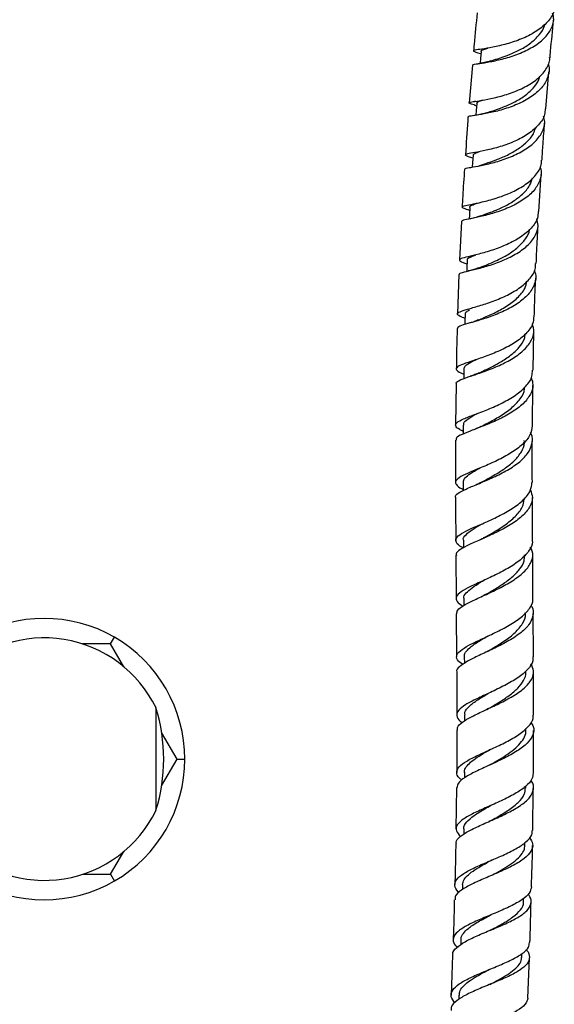
# Model space of a CAD drawing. Units: millimetres. Extents: x 3 to 4496, y 5 to 4495.
# Drawn here: x 2305 to 2409, y 1631 to 1824 of the extents above; entities that cross this region are included whole.
import ezdxf

# ---------------------------------------------------------------- set-up
doc = ezdxf.new("R2010")
doc.units = ezdxf.units.MM

msp = doc.modelspace()

# ---------------------------------------------------------------- linework, layer by layer
at = {"color": 7, "linetype": 'Continuous', "lineweight": 25}
for p, q in [((2394.29, 1817.18), (2394.51, 1817.1)), ((2394.51, 1817.1), (2394.63, 1817.06)), ((2392.96, 1814.87), (2392.34, 1807.5)), ((2407.32, 1806.3), (2407.9, 1813.53)), ((2393.34, 1807.06), (2393.78, 1806.91)), ((2393.58, 1807.8), (2393.36, 1807.76)), ((2393.41, 1805.02), (2393.15, 1804.98)), ((2405.96, 1786.23), (2406.4, 1793.48)), ((2390.82, 1784.3), (2390.45, 1776.78)), ((2392.39, 1774.69), (2392.16, 1774.63)), ((2390.32, 1773.93), (2390.08, 1766.27)), ((2392.49, 1764.47), (2392.27, 1764.41)), ((2404.8, 1755.23), (2404.98, 1762.88)), ((2389.78, 1752.63), (2389.68, 1744.51)), ((2404.69, 1744.36), (2404.76, 1752.33)), ((2389.67, 1741.59), (2389.68, 1733.34)), ((2391.21, 1722.01), (2391.22, 1720.53)), ((2389.73, 1719.07), (2389.79, 1710.61)), ((2404.79, 1710.69), (2404.73, 1719.06)), ((2391.29, 1710.64), (2391.3, 1709.29)), ((2389.81, 1707.65), (2389.87, 1699.23)), ((2404.87, 1699.24), (2404.81, 1707.71)), ((2322.29, 1701.74), (2323.05, 1703.05)), ((2322.29, 1701.74), (2316.82, 1701.74)), ((2324.85, 1697.3), (2322.29, 1701.74)), ((2391.38, 1699.23), (2391.39, 1697.94)), ((2331.16, 1689.24), (2331.16, 1679.24)), ((2391.43, 1687.89), (2391.43, 1686.7)), ((2335.28, 1679.24), (2332.26, 1684.47)), ((2389.9, 1684.91), (2389.9, 1676.65)), ((2403.42, 1684.92), (2403.42, 1685.2)), ((2331.16, 1679.24), (2331.16, 1669.24)), ((2332.26, 1674), (2335.28, 1679.24)), ((2335.28, 1679.24), (2336.8, 1679.24)), ((2391.41, 1676.66), (2391.4, 1675.56)), ((2389.86, 1673.68), (2389.75, 1665.64)), ((2403.38, 1673.58), (2403.38, 1673.95)), ((2404.75, 1665.31), (2404.85, 1673.51)), ((2391.28, 1665.61), (2391.26, 1664.53)), ((2403.22, 1662.39), (2403.23, 1662.92)), ((2322.29, 1656.74), (2324.85, 1661.17)), ((2316.82, 1656.74), (2322.29, 1656.74)), ((2322.29, 1656.74), (2323.05, 1655.42)), ((2391.04, 1654.71), (2391.01, 1653.75)), ((2402.95, 1651.38), (2402.97, 1652.07)), ((2390.71, 1643.89), (2390.67, 1642.95)), ((2389.09, 1640.94), (2388.81, 1633.14)), ((2402.59, 1640.47), (2402.62, 1641.21)), ((2403.79, 1632.53), (2404.08, 1640.39)), ((2390.31, 1633.09), (2390.28, 1632.26))]:
    msp.add_line(p, q, dxfattribs=at)
at = {"color": 7, "linetype": 'Continuous', "lineweight": 25, "flags": 128}
for points in [[(2394.67, 1817.53), (2394.55, 1816.14), (2394.47, 1815.21)], [(2393.82, 1807.38), (2393.71, 1805.99), (2393.64, 1805.06)], [(2393.08, 1797.24), (2392.98, 1795.84), (2392.92, 1794.93)], [(2392.44, 1787.04), (2392.37, 1785.63), (2392.32, 1784.78)], [(2391.93, 1776.71), (2391.87, 1775.29), (2391.84, 1774.54)], [(2391.55, 1766.22), (2391.51, 1764.79), (2391.49, 1764.17)], [(2391.3, 1755.49), (2391.28, 1754.05), (2391.27, 1753.58)], [(2391.18, 1744.5), (2391.17, 1743.05), (2391.17, 1742.78)], [(2391.16, 1733.34), (2391.16, 1731.87), (2391.16, 1731.72)]]:
    msp.add_lwpolyline(points, dxfattribs=at)
at = {"color": 7, "linetype": 'Continuous', "lineweight": 25}
for centre, radius, start, end in [((2309.3, 1679.24), 27.5, 60, 120), ((2309.3, 1678.63), 24.3, 25.8791, 135.6512), ((2309.3, 1679.24), 27.5, 0, 60), ((2298.58, 1679.24), 34.08, 342.9385, 17.0615), ((2309.3, 1679.24), 27.5, 300, 0), ((2309.3, 1679.84), 24.3, 224.3488, 334.1209), ((2309.3, 1679.24), 27.5, 240, 300)]:
    msp.add_arc(centre, radius, start, end, dxfattribs=at)
for points, knots in [([(2408.95, 1826.43), (2408.95, 1826.15), (2408.97, 1825.13), (2407.92, 1823.49), (2405.95, 1821.68), (2403.29, 1820.22), (2400.36, 1819.15), (2397.53, 1818.45), (2395.17, 1818.04), (2393.59, 1817.84), (2393.03, 1817.67), (2393.34, 1817.5), (2394.18, 1817.22), (2394.51, 1817.11)], [0, 0, 0, 0, 0.0383239, 0.1381441, 0.2379799, 0.3378043, 0.4376228, 0.5374119, 0.6371795, 0.7369116, 0.8366127, 0.9362687, 1, 1, 1, 1]), ([(2393, 1814.82), (2393, 1814.88), (2393.01, 1815.01), (2394.28, 1815.17), (2396.37, 1815.49), (2399.07, 1816.08), (2402.01, 1817.01), (2404.79, 1818.33), (2407.08, 1820.02), (2408.49, 1822.01), (2409.01, 1823.73), (2408.69, 1824.75), (2408.61, 1825.02)], [0, 0, 0, 0, 0.098191, 0.205981, 0.313757, 0.421536, 0.52929, 0.637043, 0.744782, 0.852536, 0.960293, 1, 1, 1, 1]), ([(2393.89, 1825.08), (2393.68, 1823.01), (2393.42, 1820.54), (2393.22, 1818.07), (2393.19, 1817.66)], [0, 0, 0, 0, 0.835233, 1, 1, 1, 1]), ([(2396.43, 1815.65), (2396.92, 1815.8), (2397.97, 1816.11), (2400.07, 1816.84), (2402.33, 1817.86), (2404.44, 1819.16), (2406.05, 1820.74), (2406.96, 1822.01), (2407.06, 1822.75), (2407.07, 1822.86)], [0, 0, 0, 0, 0.141953, 0.30803, 0.474074, 0.64009, 0.806061, 0.972026, 1, 1, 1, 1]), ([(2408.13, 1816.31), (2408.16, 1816.74), (2408.36, 1819.18), (2408.62, 1821.62), (2408.83, 1823.64)], [0, 0, 0, 0, 0.173823, 1, 1, 1, 1]), ([(2394.72, 1817.52), (2394.71, 1817.54), (2394.6, 1817.7), (2394.99, 1817.88), (2395.69, 1818.11), (2395.95, 1818.2)], [0, 0, 0, 0, 0.086405, 0.65289, 1, 1, 1, 1]), ([(2407.72, 1815.11), (2407.75, 1815.04), (2408.1, 1814.24), (2407.83, 1812.68), (2406.8, 1810.61), (2404.78, 1808.79), (2402.16, 1807.32), (2399.24, 1806.24), (2396.44, 1805.52), (2394.07, 1805.11), (2392.6, 1804.88), (2391.96, 1804.8), (2392.12, 1804.71), (2392.13, 1804.71)], [0, 0, 0, 0, 0.009889, 0.119429, 0.228936, 0.338375, 0.447789, 0.557155, 0.666526, 0.775887, 0.885286, 0.994697, 1, 1, 1, 1]), ([(2393.55, 1807), (2393.19, 1807.11), (2392.36, 1807.38), (2392.2, 1807.55), (2392.96, 1807.71), (2394.7, 1807.96), (2397.16, 1808.42), (2400.03, 1809.2), (2402.92, 1810.36), (2405.48, 1811.89), (2407.25, 1813.77), (2408.12, 1815.3), (2408.05, 1816.18), (2408.04, 1816.32)], [0, 0, 0, 0, 0.077274, 0.177681, 0.278113, 0.378576, 0.479031, 0.579482, 0.679904, 0.780315, 0.880705, 0.981098, 1, 1, 1, 1]), ([(2396.51, 1815.67), (2396.1, 1815.56), (2395.27, 1815.33), (2394.47, 1815.21), (2394.07, 1815.14)], [0, 0, 0, 0, 0.4856625, 1, 1, 1, 1]), ([(2395.6, 1805.51), (2395.95, 1805.62), (2396.84, 1805.89), (2398.77, 1806.55), (2401.01, 1807.52), (2403.16, 1808.78), (2404.88, 1810.31), (2405.91, 1811.66), (2406.07, 1812.51), (2406.11, 1812.73)], [0, 0, 0, 0, 0.11022, 0.276663, 0.443005, 0.609375, 0.77569, 0.942055, 1, 1, 1, 1]), ([(2393.84, 1807.38), (2393.89, 1807.49), (2393.98, 1807.7), (2394.68, 1807.93), (2395, 1808.03)], [0, 0, 0, 0, 0.554913, 1, 1, 1, 1]), ([(2391.52, 1794.53), (2391.5, 1794.58), (2391.47, 1794.69), (2392.56, 1794.86), (2394.53, 1795.2), (2397.17, 1795.8), (2400.07, 1796.73), (2402.86, 1798.04), (2405.18, 1799.71), (2406.67, 1801.68), (2407.25, 1803.46), (2406.95, 1804.54), (2406.85, 1804.88)], [0, 0, 0, 0, 0.063602, 0.174309, 0.284956, 0.395533, 0.506095, 0.61663, 0.727197, 0.83778, 0.948436, 1, 1, 1, 1]), ([(2407.15, 1806.31), (2407.14, 1805.95), (2407.12, 1804.85), (2405.99, 1803.16), (2403.96, 1801.37), (2401.28, 1799.94), (2398.37, 1798.88), (2395.59, 1798.17), (2393.33, 1797.76), (2391.86, 1797.52), (2391.43, 1797.33), (2391.83, 1797.12), (2392.71, 1796.84), (2393.04, 1796.73)], [0, 0, 0, 0, 0.048974, 0.147871, 0.246769, 0.345684, 0.444635, 0.543641, 0.642707, 0.741835, 0.841011, 0.940222, 1, 1, 1, 1]), ([(2395.62, 1805.52), (2395.21, 1805.4), (2394.45, 1805.19), (2393.74, 1805.08), (2393.41, 1805.02)], [0, 0, 0, 0, 0.543801, 1, 1, 1, 1]), ([(2392.11, 1804.71), (2392.09, 1804.48), (2391.89, 1802.03), (2391.74, 1799.57), (2391.61, 1797.34)], [0, 0, 0, 0, 0.094669, 1, 1, 1, 1]), ([(2406.57, 1796.29), (2406.63, 1797.34), (2406.76, 1799.76), (2406.97, 1802.16), (2407.09, 1803.52)], [0, 0, 0, 0, 0.433147, 1, 1, 1, 1]), ([(2394.07, 1795.14), (2394.55, 1795.3), (2395.51, 1795.61), (2397.57, 1796.31), (2399.8, 1797.25), (2401.98, 1798.46), (2403.79, 1799.95), (2404.97, 1801.39), (2405.21, 1802.35), (2405.29, 1802.69)], [0, 0, 0, 0, 0.150517, 0.303831, 0.457163, 0.6104, 0.763721, 0.917004, 1, 1, 1, 1]), ([(2393.15, 1797.23), (2393.17, 1797.33), (2393.22, 1797.57), (2393.73, 1797.77), (2394.27, 1797.94), (2394.29, 1797.95)], [0, 0, 0, 0, 0.413395, 0.978426, 1, 1, 1, 1]), ([(2392.41, 1786.45), (2392, 1786.59), (2391.09, 1786.9), (2390.79, 1787.15), (2391.44, 1787.39), (2393.07, 1787.71), (2395.46, 1788.22), (2398.29, 1789.03), (2401.17, 1790.2), (2403.75, 1791.72), (2405.59, 1793.57), (2406.51, 1795.15), (2406.45, 1796.08), (2406.43, 1796.29)], [0, 0, 0, 0, 0.080241, 0.1795778, 0.2789095, 0.3781734, 0.4773678, 0.5764511, 0.6754452, 0.7743274, 0.8731419, 0.9718799, 1, 1, 1, 1]), ([(2406.14, 1795.02), (2406.2, 1794.89), (2406.57, 1794.03), (2406.27, 1792.43), (2405.16, 1790.39), (2403.1, 1788.59), (2400.46, 1787.13), (2397.56, 1786.04), (2394.79, 1785.29), (2392.56, 1784.82), (2391.07, 1784.54), (2390.91, 1784.38), (2390.83, 1784.3)], [0, 0, 0, 0, 0.020231, 0.130255, 0.24019, 0.350068, 0.459853, 0.569594, 0.679273, 0.788961, 0.898657, 1, 1, 1, 1]), ([(2391.42, 1794.54), (2391.29, 1792.77), (2391.11, 1790.31), (2390.99, 1787.82), (2390.96, 1787.12)], [0, 0, 0, 0, 0.717679, 1, 1, 1, 1]), ([(2394.48, 1785.36), (2395.14, 1785.59), (2396.41, 1786.03), (2398.72, 1786.99), (2400.91, 1788.16), (2402.8, 1789.61), (2404.18, 1791.18), (2404.52, 1792.3), (2404.67, 1792.81)], [0, 0, 0, 0, 0.184821, 0.353838, 0.52286, 0.691865, 0.860983, 1, 1, 1, 1]), ([(2392.5, 1787.02), (2392.48, 1787.05), (2392.34, 1787.25), (2392.8, 1787.49), (2393.63, 1787.8), (2393.93, 1787.91)], [0, 0, 0, 0, 0.0846269, 0.6682593, 1, 1, 1, 1]), ([(2405.79, 1786.24), (2405.78, 1785.82), (2405.73, 1784.68), (2404.52, 1782.96), (2402.45, 1781.2), (2399.76, 1779.76), (2396.87, 1778.67), (2394.15, 1777.9), (2391.97, 1777.39), (2390.61, 1777.04), (2390.3, 1776.72), (2390.77, 1776.42), (2391.62, 1776.11), (2391.9, 1776.01)], [0, 0, 0, 0, 0.0585536, 0.1575244, 0.256498, 0.3555355, 0.454655, 0.5539013, 0.6532876, 0.7528264, 0.8525107, 0.9523146, 1, 1, 1, 1]), ([(2390.44, 1773.93), (2390.42, 1773.98), (2390.33, 1774.16), (2391.29, 1774.42), (2393.16, 1774.86), (2395.74, 1775.53), (2398.61, 1776.51), (2401.4, 1777.83), (2403.76, 1779.48), (2405.3, 1781.41), (2405.95, 1783.23), (2405.64, 1784.37), (2405.53, 1784.79)], [0, 0, 0, 0, 0.051546, 0.162309, 0.272889, 0.383366, 0.493754, 0.60415, 0.714562, 0.825067, 0.935645, 1, 1, 1, 1]), ([(2394.52, 1785.38), (2394.14, 1785.25), (2393.37, 1785), (2392.6, 1784.84), (2392.21, 1784.76)], [0, 0, 0, 0, 0.4863517, 1, 1, 1, 1]), ([(2394.19, 1775.24), (2394.66, 1775.42), (2395.7, 1775.82), (2397.76, 1776.67), (2399.95, 1777.83), (2401.94, 1779.23), (2403.36, 1780.87), (2404.12, 1782.08), (2404.14, 1782.74), (2404.14, 1782.77)], [0, 0, 0, 0, 0.13435, 0.305814, 0.477257, 0.648709, 0.820265, 0.991943, 1, 1, 1, 1]), ([(2405.44, 1776.08), (2405.5, 1777.73), (2405.58, 1780.2), (2405.74, 1782.63), (2405.79, 1783.44)], [0, 0, 0, 0, 0.667367, 1, 1, 1, 1]), ([(2391.52, 1765.36), (2391.18, 1765.5), (2390.28, 1765.87), (2389.89, 1766.25), (2390.38, 1766.67), (2391.89, 1767.14), (2394.19, 1767.78), (2396.97, 1768.67), (2399.85, 1769.88), (2402.46, 1771.4), (2404.36, 1773.21), (2405.35, 1774.82), (2405.31, 1775.8), (2405.29, 1776.09)], [0, 0, 0, 0, 0.063454, 0.163693, 0.26385, 0.363904, 0.463775, 0.563473, 0.662952, 0.762265, 0.861404, 0.960451, 1, 1, 1, 1]), ([(2392.01, 1776.7), (2391.99, 1776.76), (2391.91, 1776.99), (2392.43, 1777.3), (2393.26, 1777.64), (2393.62, 1777.79)], [0, 0, 0, 0, 0.156199, 0.634349, 1, 1, 1, 1]), ([(2405.02, 1774.74), (2405.11, 1774.53), (2405.5, 1773.62), (2405.17, 1771.99), (2403.99, 1770), (2401.88, 1768.24), (2399.21, 1766.77), (2396.33, 1765.63), (2393.62, 1764.79), (2391.48, 1764.18), (2390.16, 1763.77), (2390.09, 1763.51), (2390.05, 1763.4)], [0, 0, 0, 0, 0.032654, 0.142996, 0.253268, 0.363425, 0.473483, 0.583431, 0.693335, 0.803214, 0.913171, 1, 1, 1, 1]), ([(2394.22, 1775.25), (2393.89, 1775.13), (2393.29, 1774.92), (2392.67, 1774.76), (2392.39, 1774.69)], [0, 0, 0, 0, 0.5514832, 1, 1, 1, 1]), ([(2394.25, 1765.09), (2394.44, 1765.17), (2395.26, 1765.53), (2397.21, 1766.37), (2399.66, 1767.69), (2401.81, 1769.33), (2403.24, 1771.01), (2403.5, 1772.16), (2403.61, 1772.64)], [0, 0, 0, 0, 0.063412, 0.263133, 0.462674, 0.662365, 0.862148, 1, 1, 1, 1]), ([(2405.05, 1765.77), (2405.07, 1766.48), (2405.13, 1769), (2405.24, 1771.47), (2405.33, 1773.25)], [0, 0, 0, 0, 0.28136, 1, 1, 1, 1]), ([(2391.6, 1766.13), (2391.59, 1766.32), (2391.58, 1766.61), (2392.22, 1766.93), (2392.44, 1767.05)], [0, 0, 0, 0, 0.638121, 1, 1, 1, 1]), ([(2404.94, 1765.78), (2404.9, 1765.28), (2404.82, 1764.09), (2403.5, 1762.33), (2401.36, 1760.61), (2398.64, 1759.16), (2395.77, 1758), (2393.12, 1757.11), (2391.05, 1756.42), (2389.84, 1755.87), (2389.72, 1755.32), (2390.26, 1754.88), (2391.08, 1754.53), (2391.28, 1754.44)], [0, 0, 0, 0, 0.0721334, 0.1710528, 0.270024, 0.3690724, 0.4682943, 0.5677053, 0.6673626, 0.767252, 0.8673785, 0.9676802, 1, 1, 1, 1]), ([(2394.21, 1765.08), (2393.9, 1764.96), (2393.34, 1764.73), (2392.75, 1764.55), (2392.49, 1764.47)], [0, 0, 0, 0, 0.552044, 1, 1, 1, 1]), ([(2389.85, 1752.63), (2389.82, 1752.68), (2389.69, 1752.92), (2390.49, 1753.32), (2392.2, 1753.95), (2394.69, 1754.76), (2397.52, 1755.82), (2400.33, 1757.17), (2402.74, 1758.8), (2404.39, 1760.67), (2405.13, 1762.54), (2404.83, 1763.76), (2404.69, 1764.28)], [0, 0, 0, 0, 0.029193, 0.140471, 0.251506, 0.362311, 0.473023, 0.583678, 0.694382, 0.805152, 0.916045, 1, 1, 1, 1]), ([(2390, 1763.4), (2389.94, 1761.95), (2389.85, 1759.35), (2389.83, 1756.7), (2389.82, 1755.51)], [0, 0, 0, 0, 0.555336, 1, 1, 1, 1]), ([(2394.24, 1754.71), (2394.89, 1755.01), (2396.2, 1755.62), (2398.42, 1756.77), (2400.48, 1758.13), (2402.13, 1759.68), (2403.12, 1761.1), (2403.24, 1761.99), (2403.28, 1762.28)], [0, 0, 0, 0, 0.181121, 0.363692, 0.546195, 0.728878, 0.911665, 1, 1, 1, 1]), ([(2391.33, 1755.49), (2391.38, 1755.69), (2391.49, 1756.11), (2392.42, 1756.69), (2393.39, 1757.15), (2393.79, 1757.34)], [0, 0, 0, 0, 0.348404, 0.732377, 1, 1, 1, 1]), ([(2391.17, 1743.29), (2390.93, 1743.41), (2390.08, 1743.81), (2389.56, 1744.35), (2389.79, 1745.01), (2391.11, 1745.71), (2393.26, 1746.53), (2395.97, 1747.55), (2398.85, 1748.82), (2401.51, 1750.35), (2403.53, 1752.11), (2404.68, 1753.77), (2404.67, 1754.84), (2404.67, 1755.23)], [0, 0, 0, 0, 0.040732, 0.141431, 0.242101, 0.342642, 0.443044, 0.543221, 0.643199, 0.742932, 0.842484, 0.941851, 1, 1, 1, 1]), ([(2404.4, 1753.77), (2404.53, 1753.46), (2404.95, 1752.47), (2404.54, 1750.81), (2403.24, 1748.89), (2401.04, 1747.17), (2398.33, 1745.68), (2395.47, 1744.46), (2392.83, 1743.47), (2390.85, 1742.68), (2389.74, 1742.09), (2389.77, 1741.73), (2389.79, 1741.59)], [0, 0, 0, 0, 0.0510711, 0.1615655, 0.2719736, 0.3822658, 0.4924384, 0.6025325, 0.7125657, 0.8226399, 0.932776, 1, 1, 1, 1]), ([(2394.26, 1754.71), (2393.99, 1754.6), (2393.44, 1754.36), (2392.85, 1754.16), (2392.55, 1754.06)], [0, 0, 0, 0, 0.4923606, 1, 1, 1, 1]), ([(2394.63, 1744.23), (2395.06, 1744.45), (2396.21, 1745.04), (2398.39, 1746.23), (2400.68, 1747.81), (2402.34, 1749.61), (2403.19, 1751.01), (2403.15, 1751.79), (2403.14, 1751.9)], [0, 0, 0, 0, 0.126487, 0.336446, 0.546307, 0.756425, 0.966683, 1, 1, 1, 1]), ([(2391.29, 1744.5), (2391.26, 1744.62), (2391.17, 1745.02), (2392.03, 1745.72), (2393.12, 1746.36), (2393.97, 1746.79), (2394.07, 1746.84)], [0, 0, 0, 0, 0.161258, 0.554886, 0.947669, 1, 1, 1, 1]), ([(2404.63, 1744.37), (2404.55, 1743.77), (2404.37, 1742.52), (2402.84, 1740.72), (2400.58, 1739.03), (2397.81, 1737.56), (2394.97, 1736.32), (2392.42, 1735.29), (2390.54, 1734.42), (2389.56, 1733.65), (2389.71, 1732.87), (2390.35, 1732.33), (2391.09, 1731.97), (2391.16, 1731.93)], [0, 0, 0, 0, 0.09096, 0.190291, 0.289635, 0.38909, 0.488667, 0.58843, 0.688378, 0.788517, 0.888821, 0.989248, 1, 1, 1, 1]), ([(2394.6, 1744.22), (2394.37, 1744.11), (2393.91, 1743.88), (2393.4, 1743.68), (2393.15, 1743.58)], [0, 0, 0, 0, 0.494304, 1, 1, 1, 1]), ([(2389.67, 1730.4), (2389.67, 1730.4), (2389.5, 1730.67), (2390.12, 1731.17), (2391.57, 1732), (2393.92, 1732.96), (2396.69, 1734.12), (2399.54, 1735.51), (2402.04, 1737.11), (2403.89, 1738.92), (2404.71, 1740.84), (2404.8, 1742.26), (2404.35, 1742.98), (2404.3, 1743.05)], [0, 0, 0, 0, 0.002113, 0.111829, 0.22135, 0.330761, 0.440062, 0.54936, 0.658661, 0.768057, 0.877544, 0.987166, 1, 1, 1, 1]), ([(2394.93, 1733.46), (2395.04, 1733.52), (2395.77, 1733.92), (2397.39, 1734.81), (2399.49, 1736.14), (2401.34, 1737.65), (2402.6, 1739.29), (2403.2, 1740.6), (2403.1, 1741.36), (2403.08, 1741.52)], [0, 0, 0, 0, 0.0322332, 0.2149796, 0.3978079, 0.5806333, 0.7637189, 0.9469285, 1, 1, 1, 1]), ([(2404.67, 1733.28), (2404.65, 1735.76), (2404.64, 1738.51), (2404.66, 1741.22), (2404.67, 1741.48)], [0, 0, 0, 0, 0.904126, 1, 1, 1, 1]), ([(2391.25, 1733.34), (2391.24, 1733.48), (2391.18, 1733.89), (2391.92, 1734.6), (2393.07, 1735.37), (2394.09, 1735.92), (2394.45, 1736.12)], [0, 0, 0, 0, 0.162527, 0.489364, 0.815509, 1, 1, 1, 1]), ([(2391.22, 1720.49), (2391.12, 1720.54), (2390.35, 1720.93), (2389.73, 1721.55), (2389.63, 1722.41), (2390.68, 1723.28), (2392.61, 1724.25), (2395.2, 1725.36), (2398.06, 1726.67), (2400.8, 1728.17), (2403.01, 1729.87), (2404.42, 1731.59), (2404.53, 1732.76), (2404.58, 1733.29)], [0, 0, 0, 0, 0.015267, 0.115924, 0.216541, 0.317104, 0.417539, 0.517855, 0.617995, 0.718001, 0.817845, 0.91761, 1, 1, 1, 1]), ([(2404.29, 1731.82), (2404.46, 1731.35), (2404.87, 1730.23), (2404.27, 1728.48), (2402.75, 1726.66), (2400.42, 1724.99), (2397.64, 1723.51), (2394.8, 1722.24), (2392.28, 1721.15), (2390.53, 1720.2), (2389.68, 1719.54), (2389.81, 1719.16), (2389.84, 1719.06)], [0, 0, 0, 0, 0.082195, 0.192817, 0.303351, 0.413745, 0.524035, 0.634197, 0.744313, 0.854375, 0.964484, 1, 1, 1, 1]), ([(2394.93, 1733.46), (2394.73, 1733.35), (2394.31, 1733.14), (2393.84, 1732.94), (2393.6, 1732.84)], [0, 0, 0, 0, 0.49486, 1, 1, 1, 1]), ([(2389.68, 1730.4), (2389.68, 1729.12), (2389.68, 1726.35), (2389.7, 1723.53), (2389.71, 1722.01)], [0, 0, 0, 0, 0.457751, 1, 1, 1, 1]), ([(2395.24, 1722.5), (2396, 1722.93), (2397.54, 1723.8), (2399.91, 1725.35), (2401.81, 1727.08), (2402.95, 1728.68), (2403.01, 1729.7), (2403.03, 1730.08)], [0, 0, 0, 0, 0.211756, 0.431002, 0.650309, 0.87001, 1, 1, 1, 1]), ([(2404.71, 1722.02), (2404.7, 1723.62), (2404.68, 1726.41), (2404.68, 1729.17), (2404.67, 1730.36)], [0, 0, 0, 0, 0.571482, 1, 1, 1, 1]), ([(2391.23, 1722.02), (2391.22, 1722.04), (2391.06, 1722.4), (2391.66, 1723.09), (2392.89, 1724.11), (2394.23, 1724.87), (2394.85, 1725.22)], [0, 0, 0, 0, 0.016555, 0.361704, 0.706179, 1, 1, 1, 1]), ([(2395.28, 1722.52), (2395.12, 1722.43), (2394.78, 1722.24), (2394.39, 1722.07), (2394.19, 1721.98)], [0, 0, 0, 0, 0.4966488, 1, 1, 1, 1]), ([(2404.63, 1722.02), (2404.65, 1721.91), (2404.8, 1721.18), (2404.04, 1719.85), (2402.4, 1718.1), (2399.94, 1716.49), (2397.13, 1715.05), (2394.32, 1713.78), (2391.94, 1712.67), (2390.28, 1711.68), (2389.64, 1710.74), (2389.91, 1709.92), (2390.77, 1709.36), (2391.11, 1709.14)], [0, 0, 0, 0, 0.0177952, 0.1193538, 0.2208305, 0.3223065, 0.4238027, 0.5253828, 0.6270653, 0.7288699, 0.8308053, 0.9328476, 1, 1, 1, 1]), ([(2389.92, 1707.65), (2389.93, 1707.88), (2389.96, 1708.42), (2391.22, 1709.3), (2393.32, 1710.36), (2396.01, 1711.56), (2398.87, 1712.94), (2401.5, 1714.48), (2403.55, 1716.18), (2404.67, 1718), (2404.91, 1719.51), (2404.41, 1720.38), (2404.26, 1720.64)], [0, 0, 0, 0, 0.080617, 0.189665, 0.29863, 0.407603, 0.516586, 0.625674, 0.734847, 0.844174, 0.953611, 1, 1, 1, 1]), ([(2395.65, 1711.47), (2395.98, 1711.66), (2396.99, 1712.25), (2398.8, 1713.36), (2400.77, 1714.8), (2402.27, 1716.35), (2403.14, 1717.81), (2403.14, 1718.75), (2403.14, 1719.13)], [0, 0, 0, 0, 0.0949301, 0.2877087, 0.4807189, 0.6738364, 0.8672983, 1, 1, 1, 1]), ([(2391.33, 1710.62), (2391.32, 1710.66), (2391.19, 1711.02), (2391.68, 1711.7), (2392.8, 1712.72), (2394.13, 1713.55), (2395.05, 1714.09), (2395.29, 1714.22)], [0, 0, 0, 0, 0.03447, 0.324091, 0.61341, 0.902268, 1, 1, 1, 1]), ([(2391.07, 1697.73), (2390.76, 1697.95), (2389.94, 1698.54), (2389.74, 1699.41), (2390.44, 1700.42), (2392.15, 1701.48), (2394.58, 1702.63), (2397.4, 1703.93), (2400.2, 1705.37), (2402.63, 1706.96), (2404.2, 1708.66), (2404.91, 1709.93), (2404.75, 1710.6), (2404.73, 1710.68)], [0, 0, 0, 0, 0.06548, 0.168099, 0.270666, 0.37317, 0.475566, 0.577877, 0.680077, 0.782229, 0.884323, 0.986449, 1, 1, 1, 1]), ([(2395.64, 1711.46), (2395.49, 1711.37), (2395.19, 1711.2), (2394.83, 1711.04), (2394.65, 1710.96)], [0, 0, 0, 0, 0.49697, 1, 1, 1, 1]), ([(2404.35, 1709.31), (2404.42, 1709.22), (2404.92, 1708.54), (2404.89, 1707.22), (2404.12, 1705.45), (2402.31, 1703.75), (2399.82, 1702.18), (2396.98, 1700.75), (2394.2, 1699.48), (2391.84, 1698.34), (2390.37, 1697.29), (2389.73, 1696.62), (2389.91, 1696.26), (2389.91, 1696.25)], [0, 0, 0, 0, 0.017519, 0.126604, 0.235632, 0.344524, 0.453299, 0.561899, 0.67038, 0.778713, 0.886981, 0.995182, 1, 1, 1, 1]), ([(2396, 1700.35), (2396.29, 1700.52), (2397.32, 1701.14), (2399.28, 1702.34), (2401.41, 1703.97), (2402.82, 1705.71), (2403.44, 1707.02), (2403.27, 1707.72), (2403.25, 1707.81)], [0, 0, 0, 0, 0.082208, 0.302733, 0.523634, 0.744736, 0.966301, 1, 1, 1, 1]), ([(2391.43, 1699.23), (2391.41, 1699.31), (2391.34, 1699.67), (2391.74, 1700.32), (2392.74, 1701.31), (2394.22, 1702.28), (2395.49, 1703.03), (2395.98, 1703.32)], [0, 0, 0, 0, 0.061776, 0.287349, 0.512805, 0.81234, 1, 1, 1, 1]), ([(2404.74, 1699.24), (2404.77, 1698.97), (2404.84, 1698.13), (2403.83, 1696.73), (2401.92, 1695.12), (2399.32, 1693.63), (2396.47, 1692.26), (2393.74, 1691.01), (2391.53, 1689.87), (2390.12, 1688.79), (2389.8, 1687.73), (2390.15, 1686.95), (2390.84, 1686.48), (2390.97, 1686.4)], [0, 0, 0, 0, 0.048324, 0.151569, 0.254708, 0.357758, 0.46078, 0.563806, 0.666873, 0.770013, 0.873223, 0.97652, 1, 1, 1, 1]), ([(2395.98, 1700.34), (2395.86, 1700.27), (2395.62, 1700.13), (2395.34, 1700), (2395.19, 1699.93)], [0, 0, 0, 0, 0.498187, 1, 1, 1, 1]), ([(2390.06, 1684.91), (2390.03, 1685.07), (2389.94, 1685.59), (2390.92, 1686.46), (2392.8, 1687.57), (2395.38, 1688.77), (2398.22, 1690.09), (2400.96, 1691.54), (2403.21, 1693.11), (2404.62, 1694.78), (2405.1, 1696.38), (2404.61, 1697.4), (2404.39, 1697.85)], [0, 0, 0, 0, 0.049186, 0.157012, 0.264862, 0.372749, 0.480759, 0.588883, 0.697195, 0.805653, 0.914301, 1, 1, 1, 1]), ([(2389.89, 1696.25), (2389.89, 1695.24), (2389.92, 1692.47), (2389.91, 1689.67), (2389.9, 1687.89)], [0, 0, 0, 0, 0.363343, 1, 1, 1, 1]), ([(2396.25, 1689.21), (2396.87, 1689.57), (2398.2, 1690.35), (2400.19, 1691.66), (2401.93, 1693.11), (2403.03, 1694.63), (2403.5, 1695.72), (2403.37, 1696.3), (2403.35, 1696.35)], [0, 0, 0, 0, 0.174836, 0.375508, 0.576551, 0.777794, 0.979443, 1, 1, 1, 1]), ([(2404.91, 1687.83), (2404.91, 1689.73), (2404.92, 1692.55), (2404.89, 1695.36), (2404.89, 1696.28)], [0, 0, 0, 0, 0.67164, 1, 1, 1, 1]), ([(2391.54, 1687.89), (2391.51, 1688.06), (2391.42, 1688.62), (2392.27, 1689.58), (2393.87, 1690.79), (2395.35, 1691.66), (2396.15, 1692.14), (2396.24, 1692.19)], [0, 0, 0, 0, 0.121102, 0.41388, 0.70651, 0.966619, 1, 1, 1, 1]), ([(2390.91, 1675.14), (2390.75, 1675.26), (2390.05, 1675.78), (2389.77, 1676.63), (2390.21, 1677.73), (2391.72, 1678.84), (2394, 1680), (2396.76, 1681.24), (2399.61, 1682.58), (2402.16, 1684.03), (2403.99, 1685.58), (2404.92, 1686.86), (2404.82, 1687.62), (2404.8, 1687.83)], [0, 0, 0, 0, 0.031239, 0.134562, 0.237862, 0.341117, 0.444313, 0.547445, 0.650548, 0.753628, 0.856759, 0.959946, 1, 1, 1, 1]), ([(2396.27, 1689.22), (2396.16, 1689.16), (2395.96, 1689.04), (2395.71, 1688.93), (2395.59, 1688.87)], [0, 0, 0, 0, 0.498546, 1, 1, 1, 1]), ([(2404.37, 1686.41), (2404.54, 1686.15), (2405.09, 1685.33), (2404.89, 1683.96), (2403.81, 1682.35), (2401.78, 1680.81), (2399.15, 1679.37), (2396.28, 1678.04), (2393.56, 1676.81), (2391.41, 1675.66), (2390.07, 1674.63), (2390, 1673.97), (2389.96, 1673.68)], [0, 0, 0, 0, 0.052487, 0.160823, 0.269036, 0.37713, 0.485024, 0.592749, 0.700252, 0.807596, 0.914765, 1, 1, 1, 1]), ([(2396.51, 1678.18), (2396.77, 1678.33), (2397.61, 1678.82), (2399.1, 1679.71), (2400.75, 1680.85), (2402.12, 1682.04), (2403.04, 1683.27), (2403.45, 1684.24), (2403.38, 1684.79), (2403.37, 1684.92)], [0, 0, 0, 0, 0.075285, 0.249247, 0.423395, 0.597855, 0.772492, 0.947404, 1, 1, 1, 1]), ([(2404.89, 1676.52), (2404.9, 1677.03), (2404.93, 1679.81), (2404.92, 1682.58), (2404.91, 1684.85)], [0, 0, 0, 0, 0.181995, 1, 1, 1, 1]), ([(2391.44, 1676.63), (2391.43, 1676.68), (2391.35, 1677.05), (2391.7, 1677.71), (2392.54, 1678.64), (2393.86, 1679.59), (2395.24, 1680.43), (2396.18, 1680.97), (2396.52, 1681.17)], [0, 0, 0, 0, 0.035932, 0.247239, 0.45835, 0.669435, 0.880371, 1, 1, 1, 1]), ([(2396.51, 1678.18), (2396.43, 1678.13), (2396.27, 1678.04), (2396.08, 1677.96), (2395.98, 1677.91)], [0, 0, 0, 0, 0.4991712, 1, 1, 1, 1]), ([(2404.8, 1676.52), (2404.78, 1676.14), (2404.72, 1675.24), (2403.44, 1673.87), (2401.32, 1672.43), (2398.62, 1671.09), (2395.75, 1669.83), (2393.11, 1668.64), (2391.04, 1667.5), (2389.85, 1666.37), (2389.62, 1665.26), (2390.3, 1664.49), (2390.63, 1664.11)], [0, 0, 0, 0, 0.076273, 0.17997, 0.283476, 0.386835, 0.49009, 0.593284, 0.696481, 0.799721, 0.903022, 1, 1, 1, 1]), ([(2389.83, 1662.63), (2389.8, 1662.74), (2389.67, 1663.24), (2390.49, 1664.09), (2392.2, 1665.22), (2394.69, 1666.39), (2397.51, 1667.62), (2400.32, 1668.93), (2402.7, 1670.33), (2404.38, 1671.81), (2404.98, 1673.35), (2404.92, 1674.46), (2404.4, 1675.04), (2404.35, 1675.09)], [0, 0, 0, 0, 0.0300078, 0.1358826, 0.2417944, 0.3478063, 0.4539752, 0.5603553, 0.6669488, 0.7737856, 0.8808064, 0.9880279, 1, 1, 1, 1]), ([(2396.62, 1667.25), (2396.98, 1667.45), (2398.14, 1668.1), (2400.12, 1669.28), (2402.03, 1670.78), (2403.22, 1672.22), (2403.27, 1673.17), (2403.29, 1673.58)], [0, 0, 0, 0, 0.107584, 0.344681, 0.582277, 0.820346, 1, 1, 1, 1]), ([(2391.32, 1665.58), (2391.31, 1665.62), (2391.15, 1666.09), (2391.77, 1666.95), (2393.16, 1668.21), (2394.97, 1669.3), (2396.22, 1670), (2396.66, 1670.24)], [0, 0, 0, 0, 0.025174, 0.300307, 0.575225, 0.850034, 1, 1, 1, 1]), ([(2396.48, 1670.15), (2396.47, 1670.15), (2396.4, 1670.11), (2396.31, 1670.07), (2396.24, 1670.04)], [0, 0, 0, 0, 0.114303, 1, 1, 1, 1]), ([(2396.61, 1667.24), (2396.54, 1667.21), (2396.42, 1667.14), (2396.27, 1667.08), (2396.2, 1667.04)], [0, 0, 0, 0, 0.4994802, 1, 1, 1, 1]), ([(2390.37, 1653.18), (2390.31, 1653.22), (2389.72, 1653.7), (2389.43, 1654.54), (2389.73, 1655.73), (2391.13, 1656.88), (2393.32, 1658.03), (2396.04, 1659.2), (2398.91, 1660.42), (2401.55, 1661.7), (2403.54, 1663.04), (2404.66, 1664.26), (2404.65, 1665.03), (2404.65, 1665.31)], [0, 0, 0, 0, 0.010863, 0.114292, 0.217682, 0.321008, 0.424256, 0.527431, 0.630554, 0.733654, 0.836776, 0.939971, 1, 1, 1, 1]), ([(2389.7, 1662.64), (2389.69, 1661.8), (2389.66, 1659.17), (2389.58, 1656.54), (2389.52, 1654.75)], [0, 0, 0, 0, 0.318174, 1, 1, 1, 1]), ([(2404.12, 1663.91), (2404.37, 1663.5), (2404.92, 1662.59), (2404.53, 1661.21), (2403.21, 1659.8), (2401.02, 1658.46), (2398.31, 1657.19), (2395.43, 1655.98), (2392.77, 1654.81), (2390.74, 1653.66), (2389.58, 1652.65), (2389.57, 1652), (2389.57, 1651.75)], [0, 0, 0, 0, 0.087652, 0.193932, 0.300092, 0.406092, 0.511909, 0.617527, 0.722951, 0.828203, 0.93332, 1, 1, 1, 1]), ([(2396.66, 1656.51), (2396.68, 1656.52), (2397.3, 1656.86), (2398.58, 1657.55), (2400.28, 1658.58), (2401.72, 1659.65), (2402.71, 1660.76), (2403.21, 1661.68), (2403.17, 1662.23), (2403.15, 1662.39)], [0, 0, 0, 0, 0.0072461, 0.1898348, 0.3726735, 0.5557475, 0.7391228, 0.9227408, 1, 1, 1, 1]), ([(2404.5, 1654.27), (2404.59, 1656.84), (2404.68, 1659.53), (2404.71, 1662.21), (2404.72, 1662.34)], [0, 0, 0, 0, 0.953321, 1, 1, 1, 1]), ([(2391.04, 1654.72), (2391.1, 1655.05), (2391.23, 1655.7), (2392.1, 1656.65), (2393.37, 1657.61), (2394.96, 1658.55), (2396.15, 1659.19), (2396.73, 1659.51)], [0, 0, 0, 0, 0.201808, 0.403494, 0.605036, 0.806505, 1, 1, 1, 1]), ([(2396.73, 1659.5), (2396.69, 1659.48), (2396.61, 1659.44), (2396.52, 1659.4), (2396.47, 1659.38)], [0, 0, 0, 0, 0.499805, 1, 1, 1, 1]), ([(2404.47, 1654.27), (2404.4, 1653.87), (2404.23, 1653.01), (2402.75, 1651.75), (2400.51, 1650.5), (2397.76, 1649.29), (2394.89, 1648.12), (2392.29, 1646.96), (2390.3, 1645.8), (2389.22, 1644.6), (2389.07, 1643.49), (2389.7, 1642.75), (2389.96, 1642.45)], [0, 0, 0, 0, 0.091751, 0.196109, 0.300357, 0.404541, 0.508699, 0.612869, 0.717086, 0.821372, 0.925747, 1, 1, 1, 1]), ([(2389.18, 1640.94), (2389.16, 1641.02), (2389.02, 1641.51), (2389.76, 1642.38), (2391.39, 1643.56), (2393.83, 1644.71), (2396.64, 1645.88), (2399.48, 1647.07), (2401.95, 1648.3), (2403.74, 1649.6), (2404.53, 1650.95), (2404.52, 1652.03), (2403.95, 1652.67), (2403.8, 1652.83)], [0, 0, 0, 0, 0.019314, 0.124086, 0.228808, 0.333531, 0.43831, 0.543194, 0.648219, 0.753394, 0.858716, 0.964165, 1, 1, 1, 1]), ([(2389.43, 1651.75), (2389.38, 1649.61), (2389.32, 1647), (2389.22, 1644.39), (2389.2, 1643.93)], [0, 0, 0, 0, 0.823046, 1, 1, 1, 1]), ([(2396.51, 1645.83), (2397.27, 1646.23), (2398.85, 1647.06), (2400.98, 1648.38), (2402.42, 1649.78), (2403.06, 1650.79), (2402.91, 1651.35), (2402.9, 1651.41)], [0, 0, 0, 0, 0.228916, 0.475859, 0.7232, 0.970908, 1, 1, 1, 1]), ([(2404.19, 1643.4), (2404.21, 1643.72), (2404.3, 1646.35), (2404.37, 1648.97), (2404.42, 1651.28)], [0, 0, 0, 0, 0.121759, 1, 1, 1, 1]), ([(2390.76, 1643.89), (2390.75, 1643.99), (2390.7, 1644.44), (2391.15, 1645.19), (2392.2, 1646.27), (2394.01, 1647.45), (2395.68, 1648.33), (2396.54, 1648.79), (2396.6, 1648.82)], [0, 0, 0, 0, 0.0613634, 0.2589316, 0.4563369, 0.7188158, 0.981153, 1, 1, 1, 1]), ([(2396.52, 1645.83), (2396.5, 1645.82), (2396.46, 1645.8), (2396.4, 1645.78), (2396.38, 1645.77)], [0, 0, 0, 0, 0.499944, 1, 1, 1, 1]), ([(2389.52, 1631.57), (2389.23, 1631.99), (2388.62, 1632.85), (2388.97, 1634.09), (2390.26, 1635.32), (2392.41, 1636.5), (2395.11, 1637.66), (2397.99, 1638.83), (2400.68, 1640), (2402.77, 1641.22), (2404.02, 1642.35), (2404.07, 1643.1), (2404.09, 1643.4)], [0, 0, 0, 0, 0.0978952, 0.201878, 0.3057829, 0.4095941, 0.5133094, 0.6169436, 0.7205225, 0.824069, 0.927613, 1, 1, 1, 1]), ([(2403.42, 1642), (2403.46, 1641.97), (2404, 1641.47), (2404.21, 1640.55), (2403.81, 1639.24), (2402.33, 1637.98), (2400.08, 1636.78), (2397.32, 1635.6), (2394.44, 1634.44), (2391.82, 1633.27), (2389.86, 1632.08), (2388.78, 1631.04), (2388.81, 1630.37), (2388.82, 1630.13)], [0, 0, 0, 0, 0.007428, 0.111528, 0.215606, 0.319637, 0.423596, 0.52746, 0.631219, 0.734882, 0.838477, 0.942047, 1, 1, 1, 1]), ([(2396.35, 1635.21), (2396.78, 1635.44), (2397.83, 1635.98), (2399.4, 1636.86), (2400.89, 1637.85), (2401.97, 1638.86), (2402.54, 1639.74), (2402.53, 1640.28), (2402.53, 1640.48)], [0, 0, 0, 0, 0.133643, 0.324168, 0.514813, 0.705612, 0.896575, 1, 1, 1, 1]), ([(2390.46, 1633.08), (2390.45, 1633.39), (2390.44, 1634.05), (2391.27, 1635.02), (2392.49, 1636), (2394.09, 1636.97), (2395.48, 1637.7), (2396.27, 1638.12), (2396.46, 1638.21)], [0, 0, 0, 0, 0.172521, 0.365228, 0.557818, 0.750267, 0.942658, 1, 1, 1, 1]), ([(2396.35, 1635.22), (2396.35, 1635.21), (2396.34, 1635.21), (2396.33, 1635.2), (2396.32, 1635.2)], [0, 0, 0, 0, 0.499997, 1, 1, 1, 1]), ([(2403.79, 1632.53), (2403.67, 1632.12), (2403.43, 1631.28), (2401.82, 1630.08), (2399.51, 1628.91), (2396.72, 1627.74), (2393.85, 1626.58), (2391.29, 1625.39), (2389.35, 1624.16), (2388.36, 1622.89), (2388.26, 1621.77), (2388.85, 1621.06), (2389.06, 1620.82)], [0, 0, 0, 0, 0.102968, 0.207884, 0.312801, 0.417737, 0.522717, 0.627762, 0.732891, 0.838118, 0.943446, 1, 1, 1, 1])]:
    msp.add_open_spline(points, degree=3, knots=knots, dxfattribs=at)

doc.saveas('drawing.dxf')
